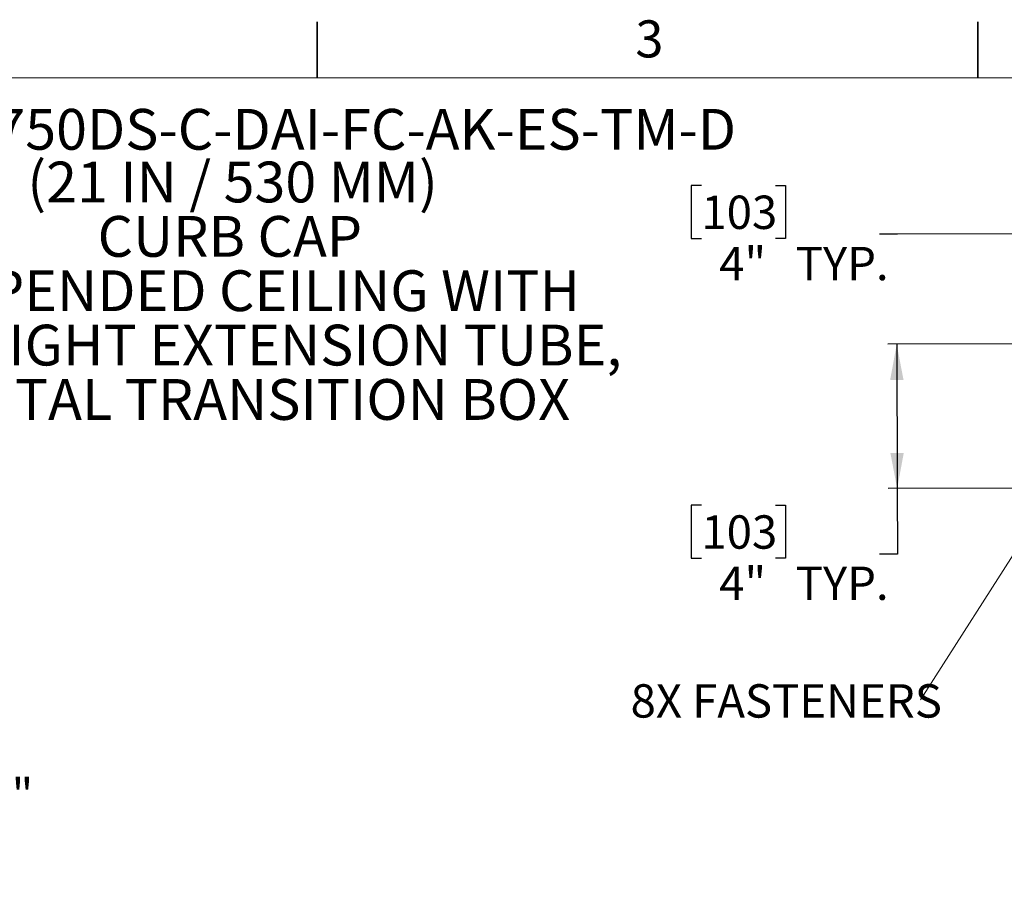
# Model space of a CAD drawing. Units: inches. Extents: x 2 to 154, y 1 to 99.
# Drawn here: x 88 to 116, y 74 to 99 of the extents above; entities that cross this region are included whole.
import ezdxf

# ---------------------------------------------------------------- set-up
doc = ezdxf.new("R2010")
doc.units = ezdxf.units.IN
doc.header["$MEASUREMENT"] = 0
doc.layers.add('SLD-0', color=7, linetype='Continuous')
doc.styles.add('SLDTEXTSTYLE0', font='TXT', dxfattribs={"width": 0.75})
doc.styles.add('SLDTEXTSTYLE3', font='TXT', dxfattribs={"width": 0.6875})
doc.dimstyles.new('SLDDIMSTYLE0', dxfattribs={"dimtxt": 0.9375, "dimasz": 0.13, "dimexe": 0, "dimexo": 0.0625, "dimgap": 0.234375, "dimtad": 0, "dimtih": 1, "dimtoh": 1, "dimdec": 0, "dimrnd": 1e-09, "dimzin": 12, "dimdsep": 46, "dimtxsty": 'SLDTEXTSTYLE0', "dimblk1": 'NONE', "dimblk2": 'NONE', "dimsah": 1, "dimcen": 0.09, "dimadec": 0, "dimazin": 3, "dimtfac": 1, "dimtdec": 1, "dimtofl": 0, "dimtmove": 0, "dimatfit": 3, "dimldrblk": 'NONE', "dimfxl": 0, "dimfrac": 2, "dimtolj": 1, "dimtzin": 12, "dimarcsym": 0})

# ---------------------------------------------------------------- blocks, each defined once
blk = doc.blocks.new('SW_NOTE_0_32')
at = {"layer": 'SLD-0', "color": 0, "insert": (18.224, 1.475), "char_height": 1.14583, "attachment_point": 2, "style": 'SLDTEXTSTYLE0'}
blk.add_mtext('750DS-C-DAI-FC-AK-ES-TM-D', dxfattribs=at)
blk = doc.blocks.new('SW_NOTE_0_33')
at = {"layer": 'SLD-0', "color": 0, "insert": (6.051, 1.477), "char_height": 1.14583, "attachment_point": 2, "style": 'SLDTEXTSTYLE3'}
blk.add_mtext('(21 IN / 530 MM)', dxfattribs=at)
blk = doc.blocks.new('SW_NOTE_0_34')
at = {"layer": 'SLD-0', "color": 0, "insert": (3.724, 1.477), "char_height": 1.1458, "attachment_point": 2, "style": 'SLDTEXTSTYLE0'}
blk.add_mtext('CURB CAP', dxfattribs=at)
blk = doc.blocks.new('SW_NOTE_0_35')
at = {"layer": 'SLD-0', "color": 0, "insert": (9.167, 1.477), "char_height": 1.14583, "attachment_point": 2, "style": 'SLDTEXTSTYLE0'}
blk.add_mtext('SUSPENDED CEILING WITH', dxfattribs=at)
blk = doc.blocks.new('SW_NOTE_0_36')
at = {"layer": 'SLD-0', "color": 0, "insert": (9.954, 1.477), "char_height": 1.14583, "attachment_point": 2, "style": 'SLDTEXTSTYLE0'}
blk.add_mtext('SOFTLIGHT EXTENSION TUBE,', dxfattribs=at)
blk = doc.blocks.new('SW_NOTE_0_37')
at = {"layer": 'SLD-0', "color": 0, "insert": (9.202, 1.477), "char_height": 1.14583, "attachment_point": 2, "style": 'SLDTEXTSTYLE0'}
blk.add_mtext('& METAL TRANSITION BOX', dxfattribs=at)
blk = doc.blocks.new('SW_NOTE_4')
at = {"layer": 'SLD-0', "color": 7}
for name, p in [('SW_NOTE_0_32', (-7.435, -0.063)), ('SW_NOTE_0_33', (1.011, -1.546)), ('SW_NOTE_0_34', (3.261, -3.074)), ('SW_NOTE_0_35', (-2.14, -4.601)), ('SW_NOTE_0_36', (-2.944, -6.129)), ('SW_NOTE_0_37', (-2.26, -7.657))]:
    blk.add_blockref(name, p, dxfattribs=at)
blk = doc.blocks.new('SW_NOTE_0_88')
at = {"layer": 'SLD-0', "color": 0, "insert": (0, 1.209), "char_height": 0.9375, "attachment_point": 1, "style": 'SLDTEXTSTYLE0'}
blk.add_mtext('8X FASTENERS', dxfattribs=at)
blk = doc.blocks.new('SW_NOTE_35')
at = {"layer": 'SLD-0', "color": 7}
blk.add_blockref('SW_NOTE_0_88', (-8.15, -0.775), dxfattribs=at)
blk = doc.blocks.new('_D_2')
at = {"layer": 'SLD-0', "color": 7}
for p, q in [((85.73, 79.205), (85.445, 79.205)), ((85.445, 79.205), (85.445, 77.715)), ((87.115, 79.205), (87.401, 79.205)), ((87.401, 79.205), (87.401, 77.715)), ((84.173, 77.835), (83.673, 77.835)), ((83.673, 77.835), (83.673, 74.077)), ((85.445, 77.715), (85.73, 77.715)), ((87.401, 77.715), (87.115, 77.715)), ((75.311, 74.077), (83.923, 74.077)), ((78.197, 72.317), (83.923, 72.317)), ((83.673, 72.317), (83.673, 70.317))]:
    blk.add_line(p, q, dxfattribs=at)
for points in [[(83.673, 74.077), (83.861, 75.077), (83.486, 75.077)], [(83.673, 72.317), (83.486, 71.317), (83.861, 71.317)]]:
    blk.add_solid(points, dxfattribs=at)
at = {"layer": 'SLD-0', "color": 7, "char_height": 0.9375, "attachment_point": 1, "style": 'SLDTEXTSTYLE0'}
for s, insert in [('45', (85.73, 78.924)), ('1 3/4"', (84.744, 77.483))]:
    blk.add_mtext(s, dxfattribs=dict(at, insert=insert))
blk = doc.blocks.new('_None')
blk = doc.blocks.new('_D_9')
at = {"layer": 'SLD-0', "color": 7}
for p, q in [((107.044, 94.141), (106.759, 94.141)), ((106.759, 94.141), (106.759, 92.652)), ((109.123, 94.141), (109.408, 94.141)), ((109.408, 94.141), (109.408, 92.652)), ((116.818, 89.765), (116.808, 93.036)), ((120.87, 89.898), (120.859, 93.049)), ((112.551, 92.772), (112.051, 92.772)), ((116.808, 92.786), (112.551, 92.772)), ((120.86, 92.799), (116.808, 92.786)), ((106.759, 92.652), (107.044, 92.652)), ((109.408, 92.652), (109.123, 92.652))]:
    blk.add_line(p, q, dxfattribs=at)
for points in [[(116.808, 92.786), (117.809, 92.601), (117.808, 92.976)], [(120.86, 92.799), (119.86, 92.983), (119.861, 92.608)]]:
    blk.add_solid(points, dxfattribs=at)
at = {"layer": 'SLD-0', "color": 7, "char_height": 0.9375, "attachment_point": 1, "style": 'SLDTEXTSTYLE0'}
for s, insert in [('103', (107.044, 93.86)), ('4"', (107.544, 92.42)), ('TYP.', (109.693, 92.42))]:
    blk.add_mtext(s, dxfattribs=dict(at, insert=insert))
blk = doc.blocks.new('_D_10')
at = {"layer": 'SLD-0', "color": 7}
for p, q in [((116.75, 89.696), (112.281, 89.681)), ((112.531, 89.682), (112.544, 85.626)), ((116.643, 85.64), (112.294, 85.625)), ((112.544, 85.626), (112.551, 83.787)), ((107.044, 85.156), (106.759, 85.156)), ((106.759, 85.156), (106.759, 83.667)), ((109.123, 85.156), (109.408, 85.156)), ((109.408, 85.156), (109.408, 83.667)), ((106.759, 83.667), (107.044, 83.667)), ((109.408, 83.667), (109.123, 83.667)), ((112.551, 83.787), (112.051, 83.787))]:
    blk.add_line(p, q, dxfattribs=at)
for points in [[(112.531, 89.682), (112.347, 88.681), (112.722, 88.682)], [(112.544, 85.626), (112.729, 86.627), (112.354, 86.625)]]:
    blk.add_solid(points, dxfattribs=at)
at = {"layer": 'SLD-0', "color": 7, "char_height": 0.9375, "attachment_point": 1, "style": 'SLDTEXTSTYLE0'}
for s, insert in [('103', (107.044, 84.875)), ('4"', (107.544, 83.435)), ('TYP.', (109.693, 83.435))]:
    blk.add_mtext(s, dxfattribs=dict(at, insert=insert))

msp = doc.modelspace()

# ---------------------------------------------------------------- linework, layer by layer
at = {"layer": 'SLD-0', "color": 7, "linetype": 'Continuous', "lineweight": 35}
for p, q in [((96.247, 97.171), (96.247, 98.746)), ((114.81, 97.171), (114.81, 98.746))]:
    msp.add_line(p, q, dxfattribs=at)
at = {"layer": 'SLD-0', "color": 7, "linetype": 'Continuous', "lineweight": 18}
for p, q in [((3.435, 97.171), (151.935, 97.171)), ((116.351, 84.633), (113.204, 79.694))]:
    msp.add_line(p, q, dxfattribs=at)

# ---------------------------------------------------------------- block references
at = {"color": 7, "linetype": 'Continuous'}
for name, p in [('SW_NOTE_4', (86.807, 94.884)), ('SW_NOTE_35', (113.204, 79.694))]:
    msp.add_blockref(name, p, dxfattribs=at)

# ---------------------------------------------------------------- texts
at = {"layer": 'SLD-0', "color": 7, "insert": (105.187, 98.785), "char_height": 1.042, "attachment_point": 1, "style": 'SLDTEXTSTYLE0'}
msp.add_mtext('3', dxfattribs=at)

# ---------------------------------------------------------------- dimensions: what is measured, and where the dimension line sits
at = {"layer": 'SLD-0', "color": 7}
for base, p1, p2, angle, text, picture, middle in [((116.808, 92.786), (120.87, 89.773), (116.819, 89.64), 0.1887, '<>"TYP.', '_D_9', (112.551, 92.772)), ((112.531, 89.682), (116.768, 85.64), (116.875, 89.696), 270.1887, '<>"TYP.', '_D_10', (112.551, 83.787)), ((83.58, 74.077), (78.072, 72.317), (75.186, 74.077), 90, '1 3/4"', '_D_2', (83.58, 77.835))]:
    dim = msp.add_linear_dim(base=base, p1=p1, p2=p2, angle=angle, text=text, dimstyle='SLDDIMSTYLE0', dxfattribs=at)
    dim.commit()
    dim.dimension.update_dxf_attribs({"geometry": picture, "text_midpoint": middle, "dimtype": 160})

doc.saveas('drawing.dxf')
